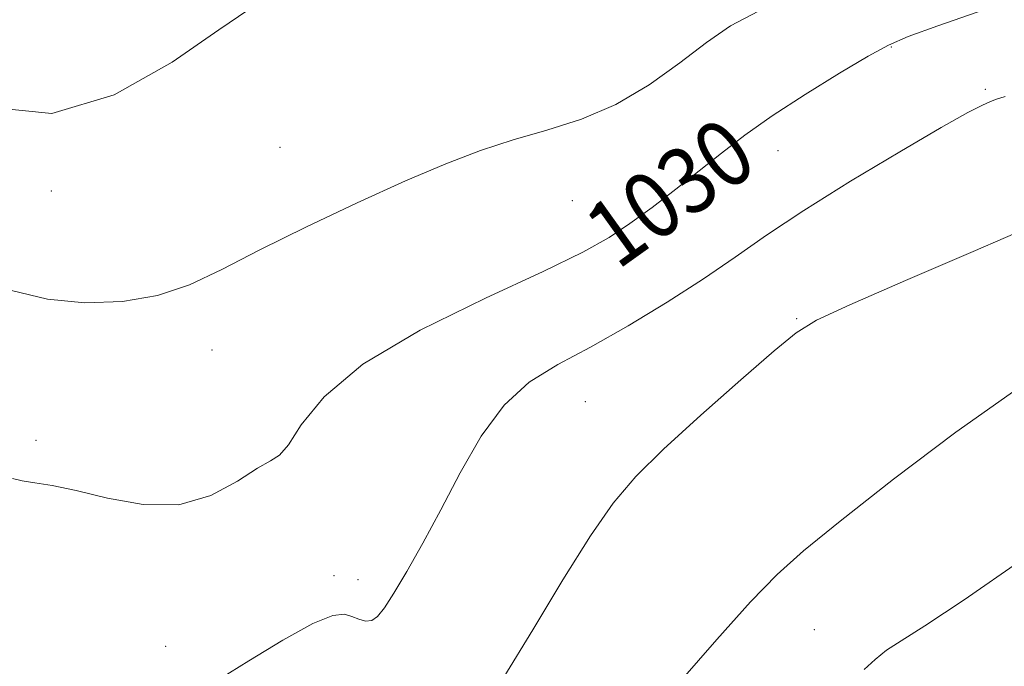
# Model space of a CAD drawing. Extents: x 2067300 to 2070200, y 352300 to 355200.
# Drawn here: x 2069682 to 2069800, y 354261 to 354338 of the extents above; entities that cross this region are included whole.
import ezdxf
from ezdxf.enums import TextEntityAlignment as Align

# ---------------------------------------------------------------- set-up
doc = ezdxf.new("R2010")
doc.units = 0
doc.header["$MEASUREMENT"] = 0
for name, color, linetype, lineweight in [('DTM SPOT ELEVATION', 2, 'Continuous', 13), ('INDEX CONTOUR', 41, 'Continuous', 13), ('INDEX CONTOUR LABEL', 244, 'Continuous', 0), ('INTERMEDIATE CONTOUR', 44, 'Continuous', 0)]:
    doc.layers.add(name, color=color, linetype=linetype, lineweight=lineweight)
doc.styles.add('Style-ITALICS', font='ITALICS.shx')

msp = doc.modelspace()

# ---------------------------------------------------------------- linework, layer by layer
at = {"layer": 'DTM SPOT ELEVATION'}
for p in [(2069786.84, 354335.12, 1029.9), (2069798.14, 354330.03, 1028.2), (2069713.33, 354323.07, 1032.73), (2069773.2, 354322.68, 1029.3), (2069685.83, 354317.8, 1033.49), (2069748.48, 354316.64, 1031.2), (2069775.47, 354302.46, 1026.11), (2069705.16, 354298.71, 1031.37), (2069750.05, 354292.47, 1027.01), (2069683.96, 354287.83, 1030.27), (2069719.8, 354271.55, 1028.46), (2069722.69, 354271.08, 1028.55), (2069777.56, 354265.06, 1023.2), (2069699.56, 354263.07, 1029.01)]:
    msp.add_point(p, dxfattribs=at)
at = {"layer": 'INDEX CONTOUR'}
msp.add_polyline3d([(2069681.159, 354283.24, 1030), (2069682.298, 354282.957, 1030), (2069683.826, 354282.74, 1030), (2069685.925, 354282.424, 1030), (2069688.815, 354281.825, 1030), (2069692.592, 354280.892, 1030), (2069696.876, 354280.109, 1030), (2069701.165, 354280.088, 1030), (2069705.017, 354281.215, 1030), (2069708.223, 354282.944, 1030), (2069710.632, 354284.5, 1030), (2069712.197, 354285.364, 1030), (2069713.278, 354286.044, 1030), (2069714.337, 354287.303, 1030), (2069715.884, 354289.714, 1030), (2069718.616, 354293.0781, 1030), (2069723.278, 354297, 1030), (2069730.196, 354301.089, 1030), (2069738.017, 354304.941, 1030), (2069744.9709, 354308.153, 1030), (2069749.748, 354310.469, 1030), (2069752.89, 354312.223, 1030), (2069755.399, 354313.893, 1030), (2069758.078, 354315.852, 1030), (2069760.926, 354318.027, 1030), (2069763.741, 354320.239, 1030), (2069766.415, 354322.365, 1030), (2069769.22, 354324.513, 1030), (2069772.518, 354326.8489, 1030), (2069776.492, 354329.44, 1030), (2069780.586, 354331.972, 1030), (2069784.06, 354334.032, 1030), (2069786.512, 354335.3699, 1030), (2069788.881, 354336.394, 1030), (2069792.443, 354337.674, 1030), (2069798.1019, 354339.633, 1030)], dxfattribs=at)
at = {"layer": 'INTERMEDIATE CONTOUR'}
for points in [[(2069653.072, 354339.757, 1034), (2069656.448, 354338.369, 1034), (2069660.828, 354336.461, 1034), (2069666.078, 354333.833, 1034), (2069672.069, 354330.563, 1034), (2069678.7, 354327.84, 1034), (2069685.875, 354327.132, 1034), (2069693.361, 354329.366, 1034), (2069700.37, 354333.311, 1034), (2069705.972, 354337.195, 1034), (2069709.582, 354339.637, 1034)], [(2069681.021, 354305.8609, 1032), (2069685.346, 354304.81, 1032), (2069689.864, 354304.374, 1032), (2069694.37, 354304.52, 1032), (2069698.595, 354305.243, 1032), (2069702.421, 354306.535, 1032), (2069706.3119, 354308.373, 1032), (2069710.883, 354310.727, 1032), (2069716.508, 354313.511, 1032), (2069722.615, 354316.406, 1032), (2069728.395, 354319.031, 1032), (2069733.249, 354321.1, 1032), (2069737.416, 354322.691, 1032), (2069741.35, 354323.973, 1032), (2069745.406, 354325.135, 1032), (2069749.563, 354326.453, 1032), (2069753.7061, 354328.219, 1032), (2069757.707, 354330.6, 1032), (2069761.396, 354333.248, 1032), (2069764.591, 354335.686, 1032), (2069767.48, 354337.668, 1032), (2069771.715, 354339.879, 1032)], [(2069706.099, 354259.145, 1028), (2069709.586, 354261.32, 1028), (2069713.664, 354263.8, 1028), (2069717.289, 354265.812, 1028), (2069719.674, 354266.783, 1028), (2069721.0651, 354266.925, 1028), (2069721.964, 354266.648, 1028), (2069722.786, 354266.318, 1028), (2069723.59, 354266.116, 1028), (2069724.346, 354266.182, 1028), (2069725.058, 354266.657, 1028), (2069725.88, 354267.6999, 1028), (2069727.001, 354269.471, 1028), (2069728.5581, 354272.087, 1028), (2069730.484, 354275.466, 1028), (2069732.662, 354279.483, 1028), (2069735.001, 354283.934, 1028), (2069737.519, 354288.322, 1028), (2069740.261, 354292.075, 1028), (2069743.288, 354294.814, 1028), (2069746.714, 354296.942, 1028), (2069750.67, 354299.056, 1028), (2069755.185, 354301.604, 1028), (2069759.878, 354304.436, 1028), (2069764.266, 354307.254, 1028), (2069768.072, 354309.862, 1028), (2069771.839, 354312.4919, 1028), (2069776.32, 354315.479, 1028), (2069781.941, 354318.993, 1028), (2069787.8409, 354322.537, 1028), (2069792.837, 354325.448, 1028), (2069796.043, 354327.241, 1028), (2069797.782, 354328.141, 1028), (2069798.673, 354328.549, 1028), (2069799.354, 354328.826, 1028), (2069800.528, 354329.169, 1028)], [(2069740.231, 354259.366, 1026), (2069743.709, 354265.055, 1026), (2069747.344, 354271.05, 1026), (2069750.666, 354276.356, 1026), (2069753.405, 354280.299, 1026), (2069756.093, 354283.472, 1026), (2069759.46, 354286.79, 1026), (2069763.9351, 354290.864, 1026), (2069768.73, 354295.097, 1026), (2069772.752, 354298.591, 1026), (2069775.377, 354300.762, 1026), (2069777.8449, 354302.284, 1026), (2069781.864, 354304.146, 1026), (2069788.556, 354307.049, 1026), (2069796.69, 354310.5511, 1026), (2069804.45, 354313.925, 1026)], [(2069761.441, 354258.832, 1024), (2069765.848, 354263.909, 1024), (2069769.9181, 354268.4281, 1024), (2069773.102, 354271.72, 1024), (2069776.276, 354274.571, 1024), (2069780.678, 354278.129, 1024), (2069787.104, 354283.152, 1024), (2069794.607, 354288.818, 1024), (2069801.802, 354293.909, 1024)], [(2069783.568, 354260.298, 1022), (2069784.887, 354261.502, 1022), (2069786.2481, 354262.591, 1022), (2069788.012, 354263.737, 1022), (2069790.873, 354265.527, 1022), (2069795.604, 354268.656, 1022), (2069802.55, 354273.487, 1022)]]:
    msp.add_polyline3d(points, dxfattribs=at)

# ---------------------------------------------------------------- texts
at = {"layer": 'INDEX CONTOUR LABEL', "style": 'Style-ITALICS', "width": 0.875}
msp.add_text('1030', height=8, rotation=35.600002, dxfattribs=at).set_placement((2069751.566, 354311.484, 1030), align=Align.MIDDLE_LEFT)

doc.saveas('drawing.dxf')
